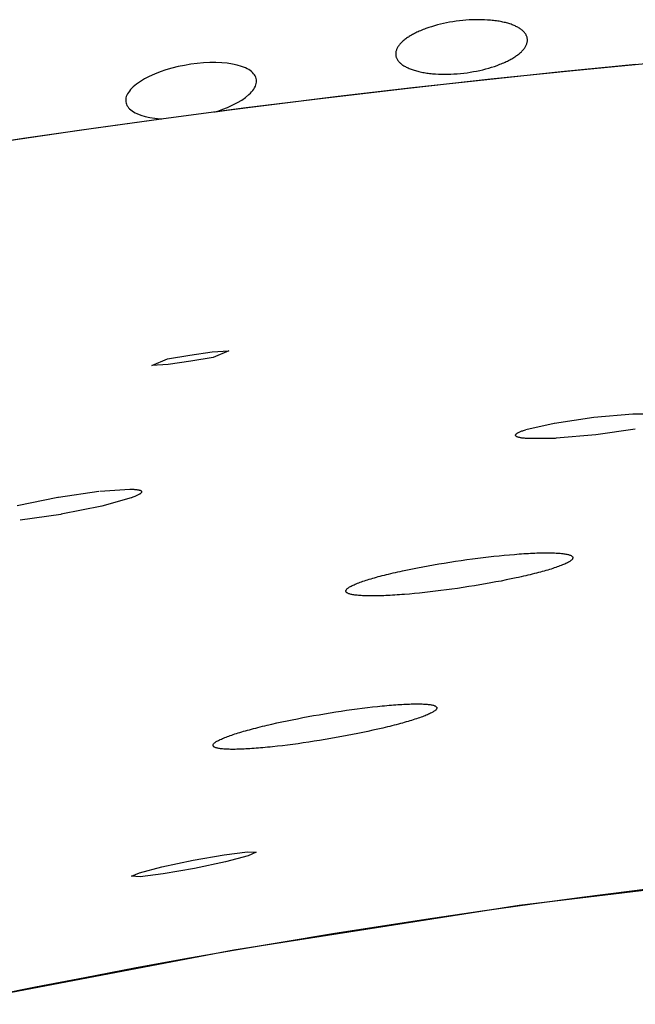
# Model space of a CAD drawing. Units: inches. Extents: x 100808 to 168135, y 29751 to 98067.
# Drawn here: x 131216 to 131257, y 38614 to 38679 of the extents above; entities that cross this region are included whole.
import ezdxf

# ---------------------------------------------------------------- set-up
doc = ezdxf.new("R2010")
doc.units = ezdxf.units.IN
doc.header["$MEASUREMENT"] = 0
doc.layers.add('freecads.com', color=7, linetype='Continuous')

msp = doc.modelspace()

# ---------------------------------------------------------------- linework, layer by layer
at = {"layer": 'freecads.com'}
for p, q in [((131243.34, 38678.769), (131243.153, 38678.703)), ((131243.531, 38678.831), (131243.34, 38678.769)), ((131243.724, 38678.889), (131243.531, 38678.831)), ((131243.921, 38678.944), (131243.724, 38678.889)), ((131244.122, 38678.994), (131243.921, 38678.944)), ((131244.325, 38679.041), (131244.122, 38678.994)), ((131244.532, 38679.084), (131244.325, 38679.041)), ((131244.742, 38679.124), (131244.532, 38679.084)), ((131244.956, 38679.16), (131244.742, 38679.124)), ((131245.172, 38679.192), (131244.956, 38679.16)), ((131245.392, 38679.22), (131245.172, 38679.192)), ((131245.611, 38679.244), (131245.392, 38679.22)), ((131245.827, 38679.263), (131245.611, 38679.244)), ((131246.041, 38679.279), (131245.827, 38679.263)), ((131246.253, 38679.289), (131246.041, 38679.279)), ((131246.463, 38679.296), (131246.253, 38679.289)), ((131246.67, 38679.297), (131246.463, 38679.296)), ((131246.875, 38679.295), (131246.67, 38679.297)), ((131247.078, 38679.288), (131246.875, 38679.295)), ((131247.279, 38679.276), (131247.078, 38679.288)), ((131247.477, 38679.26), (131247.279, 38679.276)), ((131247.575, 38679.251), (131247.477, 38679.26)), ((131247.672, 38679.24), (131247.575, 38679.251)), ((131247.767, 38679.228), (131247.672, 38679.24)), ((131247.86, 38679.216), (131247.767, 38679.228)), ((131247.951, 38679.202), (131247.86, 38679.216)), ((131248.041, 38679.188), (131247.951, 38679.202)), ((131248.129, 38679.172), (131248.041, 38679.188)), ((131248.214, 38679.156), (131248.129, 38679.172)), ((131248.299, 38679.138), (131248.214, 38679.156)), ((131248.381, 38679.119), (131248.299, 38679.138)), ((131248.462, 38679.1), (131248.381, 38679.119)), ((131248.54, 38679.08), (131248.462, 38679.1)), ((131248.617, 38679.058), (131248.54, 38679.08)), ((131248.692, 38679.036), (131248.617, 38679.058)), ((131248.766, 38679.012), (131248.692, 38679.036)), ((131248.837, 38678.988), (131248.766, 38679.012)), ((131248.907, 38678.962), (131248.837, 38678.988)), ((131248.975, 38678.936), (131248.907, 38678.962)), ((131249.041, 38678.909), (131248.975, 38678.936)), ((131249.105, 38678.88), (131249.041, 38678.909)), ((131249.168, 38678.851), (131249.105, 38678.88)), ((131249.229, 38678.821), (131249.168, 38678.851)), ((131249.287, 38678.789), (131249.229, 38678.821)), ((131249.343, 38678.758), (131249.287, 38678.789)), ((131249.397, 38678.725), (131249.343, 38678.758)), ((131249.448, 38678.693), (131249.397, 38678.725)), ((131241.923, 38678.098), (131241.863, 38678.056)), ((131241.985, 38678.14), (131241.923, 38678.098)), ((131242.049, 38678.181), (131241.985, 38678.14)), ((131242.115, 38678.221), (131242.049, 38678.181)), ((131242.183, 38678.261), (131242.115, 38678.221)), ((131242.253, 38678.301), (131242.183, 38678.261)), ((131242.325, 38678.34), (131242.253, 38678.301)), ((131242.399, 38678.379), (131242.325, 38678.34)), ((131242.475, 38678.417), (131242.399, 38678.379)), ((131242.552, 38678.455), (131242.475, 38678.417)), ((131242.632, 38678.492), (131242.552, 38678.455)), ((131242.714, 38678.528), (131242.632, 38678.492)), ((131242.798, 38678.564), (131242.714, 38678.528)), ((131242.884, 38678.6), (131242.798, 38678.564)), ((131242.972, 38678.635), (131242.884, 38678.6)), ((131243.061, 38678.669), (131242.972, 38678.635)), ((131243.153, 38678.703), (131243.061, 38678.669)), ((131249.496, 38678.659), (131249.448, 38678.693)), ((131249.542, 38678.625), (131249.496, 38678.659)), ((131249.585, 38678.59), (131249.542, 38678.625)), ((131249.626, 38678.555), (131249.585, 38678.59)), ((131249.664, 38678.519), (131249.626, 38678.555)), ((131249.7, 38678.483), (131249.664, 38678.519)), ((131249.733, 38678.445), (131249.7, 38678.483)), ((131249.764, 38678.408), (131249.733, 38678.445)), ((131249.792, 38678.369), (131249.764, 38678.408)), ((131249.817, 38678.331), (131249.792, 38678.369)), ((131249.84, 38678.291), (131249.817, 38678.331)), ((131249.86, 38678.251), (131249.84, 38678.291)), ((131249.878, 38678.21), (131249.86, 38678.251)), ((131249.893, 38678.169), (131249.878, 38678.21)), ((131249.906, 38678.127), (131249.893, 38678.169)), ((131249.916, 38678.085), (131249.906, 38678.127)), ((131249.924, 38678.042), (131249.916, 38678.085)), ((131241.261, 38677.438), (131241.237, 38677.394)), ((131241.288, 38677.482), (131241.261, 38677.438)), ((131241.317, 38677.526), (131241.288, 38677.482)), ((131241.348, 38677.57), (131241.317, 38677.526)), ((131241.382, 38677.615), (131241.348, 38677.57)), ((131241.419, 38677.659), (131241.382, 38677.615)), ((131241.459, 38677.704), (131241.419, 38677.659)), ((131241.501, 38677.748), (131241.459, 38677.704)), ((131241.546, 38677.793), (131241.501, 38677.748)), ((131241.593, 38677.837), (131241.546, 38677.793)), ((131241.643, 38677.882), (131241.593, 38677.837)), ((131241.695, 38677.926), (131241.643, 38677.882)), ((131241.749, 38677.97), (131241.695, 38677.926)), ((131241.805, 38678.013), (131241.749, 38677.97)), ((131241.863, 38678.056), (131241.805, 38678.013)), ((131249.724, 38677.383), (131249.756, 38677.427)), ((131249.756, 38677.427), (131249.785, 38677.471)), ((131249.785, 38677.471), (131249.811, 38677.515)), ((131249.811, 38677.515), (131249.835, 38677.56)), ((131249.835, 38677.56), (131249.856, 38677.604)), ((131249.856, 38677.604), (131249.875, 38677.648)), ((131249.875, 38677.648), (131249.891, 38677.692)), ((131249.891, 38677.692), (131249.904, 38677.736)), ((131249.904, 38677.736), (131249.915, 38677.779)), ((131249.915, 38677.779), (131249.923, 38677.823)), ((131249.923, 38677.823), (131249.928, 38677.867)), ((131249.929, 38677.998), (131249.924, 38678.042)), ((131249.928, 38677.867), (131249.931, 38677.911)), ((131249.931, 38677.954), (131249.929, 38677.998)), ((131249.931, 38677.911), (131249.931, 38677.954)), ((131241.144, 38677.086), (131241.141, 38677.042)), ((131241.141, 38677.042), (131241.141, 38676.999)), ((131241.141, 38676.999), (131241.144, 38676.955)), ((131241.15, 38677.13), (131241.144, 38677.086)), ((131241.144, 38676.955), (131241.149, 38676.912)), ((131241.149, 38676.912), (131241.156, 38676.868)), ((131241.158, 38677.174), (131241.15, 38677.13)), ((131241.156, 38676.868), (131241.166, 38676.826)), ((131241.168, 38677.218), (131241.158, 38677.174)), ((131241.166, 38676.826), (131241.179, 38676.784)), ((131241.182, 38677.262), (131241.168, 38677.218)), ((131241.179, 38676.784), (131241.194, 38676.743)), ((131241.198, 38677.306), (131241.182, 38677.262)), ((131241.194, 38676.743), (131241.212, 38676.702)), ((131241.216, 38677.35), (131241.198, 38677.306)), ((131241.237, 38677.394), (131241.216, 38677.35)), ((131248.957, 38676.732), (131249.023, 38676.772)), ((131249.023, 38676.772), (131249.087, 38676.814)), ((131249.087, 38676.814), (131249.149, 38676.855)), ((131249.149, 38676.855), (131249.209, 38676.897)), ((131249.209, 38676.897), (131249.267, 38676.94)), ((131249.267, 38676.94), (131249.323, 38676.983)), ((131249.323, 38676.983), (131249.377, 38677.027)), ((131249.377, 38677.027), (131249.429, 38677.071)), ((131249.429, 38677.071), (131249.479, 38677.116)), ((131249.479, 38677.116), (131249.527, 38677.16)), ((131249.527, 38677.16), (131249.571, 38677.205)), ((131249.571, 38677.205), (131249.614, 38677.25)), ((131249.614, 38677.25), (131249.653, 38677.294)), ((131249.653, 38677.294), (131249.69, 38677.338)), ((131249.69, 38677.338), (131249.724, 38677.383)), ((131226.604, 38676.162), (131226.192, 38676.058)), ((131227.031, 38676.25), (131226.604, 38676.162)), ((131227.466, 38676.324), (131227.031, 38676.25)), ((131227.894, 38676.38), (131227.466, 38676.324)), ((131228.314, 38676.418), (131227.894, 38676.38)), ((131228.726, 38676.437), (131228.314, 38676.418)), ((131229.13, 38676.438), (131228.726, 38676.437)), ((131229.525, 38676.422), (131229.13, 38676.438)), ((131229.896, 38676.387), (131229.525, 38676.422)), ((131230.239, 38676.336), (131229.896, 38676.387)), ((131230.554, 38676.268), (131230.239, 38676.336)), ((131230.841, 38676.182), (131230.554, 38676.268)), ((131231.1, 38676.079), (131230.841, 38676.182)), ((131241.212, 38676.702), (131241.232, 38676.662)), ((131241.232, 38676.662), (131241.255, 38676.623)), ((131241.255, 38676.623), (131241.281, 38676.584)), ((131241.281, 38676.584), (131241.309, 38676.545)), ((131241.309, 38676.545), (131241.339, 38676.508)), ((131241.339, 38676.508), (131241.372, 38676.471)), ((131241.372, 38676.471), (131241.408, 38676.434)), ((131241.408, 38676.434), (131241.446, 38676.398)), ((131241.446, 38676.398), (131241.487, 38676.363)), ((131241.487, 38676.363), (131241.53, 38676.328)), ((131241.53, 38676.328), (131241.576, 38676.294)), ((131241.576, 38676.294), (131241.625, 38676.261)), ((131241.625, 38676.261), (131241.675, 38676.228)), ((131241.675, 38676.228), (131241.729, 38676.195)), ((131241.729, 38676.195), (131241.785, 38676.164)), ((131241.785, 38676.164), (131241.844, 38676.133)), ((131241.844, 38676.133), (131241.904, 38676.102)), ((131241.904, 38676.102), (131241.967, 38676.073)), ((131247.348, 38676.064), (131247.542, 38676.122)), ((131247.542, 38676.122), (131247.732, 38676.184)), ((131247.732, 38676.184), (131247.919, 38676.25)), ((131247.919, 38676.25), (131248.011, 38676.284)), ((131248.011, 38676.284), (131248.101, 38676.318)), ((131248.101, 38676.318), (131248.189, 38676.353)), ((131248.189, 38676.353), (131248.274, 38676.389)), ((131248.274, 38676.389), (131248.358, 38676.425)), ((131248.358, 38676.425), (131248.44, 38676.462)), ((131248.44, 38676.462), (131248.52, 38676.499)), ((131248.52, 38676.499), (131248.598, 38676.536)), ((131248.598, 38676.536), (131248.674, 38676.574)), ((131248.674, 38676.574), (131248.748, 38676.613)), ((131248.748, 38676.613), (131248.82, 38676.652)), ((131248.82, 38676.652), (131248.889, 38676.692)), ((131248.889, 38676.692), (131248.957, 38676.732)), ((131257.167, 38676.302), (131252.193, 38675.813)), ((131258.506, 38676.428), (131252.994, 38675.893)), ((131224.69, 38675.507), (131224.374, 38675.344)), ((131225.038, 38675.663), (131224.69, 38675.507)), ((131225.409, 38675.809), (131225.038, 38675.663)), ((131225.793, 38675.941), (131225.409, 38675.809)), ((131226.192, 38676.058), (131225.793, 38675.941)), ((131231.218, 38676.022), (131231.1, 38676.079)), ((131231.325, 38675.962), (131231.218, 38676.022)), ((131231.423, 38675.899), (131231.325, 38675.962)), ((131231.51, 38675.834), (131231.423, 38675.899)), ((131231.588, 38675.765), (131231.51, 38675.834)), ((131231.655, 38675.693), (131231.588, 38675.765)), ((131231.712, 38675.619), (131231.655, 38675.693)), ((131231.759, 38675.542), (131231.712, 38675.619)), ((131231.796, 38675.461), (131231.759, 38675.542)), ((131231.823, 38675.378), (131231.796, 38675.461)), ((131241.967, 38676.073), (131242.031, 38676.045)), ((131242.031, 38676.045), (131242.097, 38676.017)), ((131242.097, 38676.017), (131242.165, 38675.991)), ((131242.165, 38675.991), (131242.235, 38675.965)), ((131242.235, 38675.965), (131242.307, 38675.941)), ((131242.307, 38675.941), (131242.38, 38675.918)), ((131242.38, 38675.918), (131242.455, 38675.895)), ((131242.455, 38675.895), (131242.532, 38675.874)), ((131242.532, 38675.874), (131242.611, 38675.853)), ((131242.611, 38675.853), (131242.691, 38675.834)), ((131242.691, 38675.834), (131242.774, 38675.815)), ((131242.774, 38675.815), (131242.858, 38675.798)), ((131242.858, 38675.798), (131242.944, 38675.781)), ((131242.944, 38675.781), (131243.032, 38675.766)), ((131243.032, 38675.766), (131243.121, 38675.751)), ((131243.121, 38675.751), (131243.212, 38675.737)), ((131243.212, 38675.737), (131243.306, 38675.725)), ((131243.306, 38675.725), (131243.4, 38675.713)), ((131243.4, 38675.713), (131243.497, 38675.703)), ((131243.497, 38675.703), (131243.595, 38675.693)), ((131243.595, 38675.693), (131243.794, 38675.677)), ((131243.794, 38675.677), (131243.994, 38675.666)), ((131243.994, 38675.666), (131244.197, 38675.658)), ((131244.197, 38675.658), (131244.402, 38675.656)), ((131244.402, 38675.656), (131244.61, 38675.658)), ((131244.61, 38675.658), (131244.819, 38675.664)), ((131244.819, 38675.664), (131245.031, 38675.675)), ((131245.031, 38675.675), (131245.245, 38675.69)), ((131245.245, 38675.69), (131245.462, 38675.709)), ((131245.462, 38675.709), (131245.68, 38675.733)), ((131245.68, 38675.733), (131245.9, 38675.761)), ((131245.9, 38675.761), (131246.117, 38675.793)), ((131246.117, 38675.793), (131246.33, 38675.829)), ((131246.33, 38675.829), (131246.54, 38675.869)), ((131246.54, 38675.869), (131246.747, 38675.912)), ((131246.747, 38675.912), (131246.951, 38675.959)), ((131246.951, 38675.959), (131247.151, 38676.01)), ((131247.151, 38676.01), (131247.348, 38676.064)), ((131252.193, 38675.813), (131247.223, 38675.293)), ((131252.994, 38675.893), (131247.486, 38675.321)), ((131223.62, 38674.815), (131223.522, 38674.721)), ((131223.839, 38674.998), (131223.62, 38674.815)), ((131224.091, 38675.174), (131223.839, 38674.998)), ((131224.374, 38675.344), (131224.091, 38675.174)), ((131231.722, 38674.759), (131231.768, 38674.85)), ((131231.768, 38674.85), (131231.803, 38674.94)), ((131231.803, 38674.94), (131231.828, 38675.029)), ((131231.84, 38675.292), (131231.823, 38675.378)), ((131231.828, 38675.029), (131231.842, 38675.117)), ((131231.846, 38675.205), (131231.84, 38675.292)), ((131231.842, 38675.117), (131231.846, 38675.205)), ((131247.486, 38675.321), (131241.98, 38674.712)), ((131247.223, 38675.293), (131242.257, 38674.743)), ((131223.154, 38674.171), (131223.129, 38674.082)), ((131223.189, 38674.261), (131223.154, 38674.171)), ((131223.235, 38674.352), (131223.189, 38674.261)), ((131223.291, 38674.443), (131223.235, 38674.352)), ((131223.358, 38674.535), (131223.291, 38674.443)), ((131223.435, 38674.628), (131223.358, 38674.535)), ((131223.522, 38674.721), (131223.435, 38674.628)), ((131231.118, 38674.113), (131231.337, 38674.295)), ((131231.337, 38674.295), (131231.435, 38674.389)), ((131231.435, 38674.389), (131231.522, 38674.483)), ((131231.522, 38674.483), (131231.599, 38674.575)), ((131231.599, 38674.575), (131231.666, 38674.668)), ((131231.666, 38674.668), (131231.722, 38674.759)), ((131237.295, 38674.163), (131232.337, 38673.553)), ((131241.98, 38674.712), (131236.479, 38674.065)), ((131242.257, 38674.743), (131237.295, 38674.163)), ((131223.114, 38673.993), (131223.11, 38673.905)), ((131223.11, 38673.905), (131223.117, 38673.818)), ((131223.129, 38674.082), (131223.114, 38673.993)), ((131223.117, 38673.818), (131223.134, 38673.732)), ((131223.134, 38673.732), (131223.161, 38673.649)), ((131223.161, 38673.649), (131223.198, 38673.569)), ((131223.198, 38673.569), (131223.245, 38673.492)), ((131223.245, 38673.492), (131223.302, 38673.417)), ((131232.337, 38673.553), (131229.86, 38673.237)), ((131229.919, 38673.447), (131230.267, 38673.604)), ((131230.267, 38673.604), (131230.583, 38673.767)), ((131230.583, 38673.767), (131230.866, 38673.936)), ((131230.866, 38673.936), (131231.118, 38674.113)), ((131236.479, 38674.065), (131230.982, 38673.381)), ((131223.302, 38673.417), (131223.369, 38673.346)), ((131223.369, 38673.346), (131223.446, 38673.277)), ((131223.446, 38673.277), (131223.534, 38673.211)), ((131223.534, 38673.211), (131223.631, 38673.148)), ((131223.631, 38673.148), (131223.739, 38673.088)), ((131223.739, 38673.088), (131223.856, 38673.031)), ((131223.856, 38673.031), (131224.116, 38672.928)), ((131224.116, 38672.928), (131224.403, 38672.843)), ((131224.403, 38672.843), (131224.718, 38672.774)), ((131230.982, 38673.381), (131225.49, 38672.66)), ((131229.241, 38673.156), (131229.048, 38673.131)), ((131229.048, 38673.131), (131229.092, 38673.147)), ((131229.092, 38673.147), (131229.263, 38673.202)), ((131229.86, 38673.237), (131229.241, 38673.156)), ((131229.263, 38673.202), (131229.596, 38673.319)), ((131229.596, 38673.319), (131229.919, 38673.447)), ((131225.49, 38672.66), (131220.002, 38671.901)), ((131225.627, 38672.678), (131220.958, 38672.036)), ((131224.718, 38672.774), (131225.061, 38672.723)), ((131225.061, 38672.723), (131225.432, 38672.689)), ((131225.432, 38672.689), (131225.529, 38672.683)), ((131220.002, 38671.901), (131214.52, 38671.106)), ((131220.958, 38672.036), (131216.292, 38671.367)), ((131216.292, 38671.367), (131213.96, 38671.023)), ((131227.39, 38656.912), (131228.89, 38657.118)), ((131228.89, 38657.118), (131229.998, 38657.199)), ((131229.998, 38657.199), (131228.946, 38656.759)), ((131224.847, 38656.211), (131225.898, 38656.651)), ((131225.898, 38656.651), (131227.39, 38656.912)), ((131227.454, 38656.498), (131225.954, 38656.292)), ((131228.946, 38656.759), (131227.454, 38656.498)), ((131225.954, 38656.292), (131224.847, 38656.211)), ((131251.739, 38652.371), (131254.363, 38652.757)), ((131254.363, 38652.757), (131256.974, 38652.983)), ((131256.974, 38652.983), (131257.006, 38652.985)), ((131257.006, 38652.985), (131257.077, 38652.987)), ((131257.077, 38652.987), (131258.915, 38652.997)), ((131249.348, 38651.75), (131249.386, 38651.768)), ((131249.386, 38651.768), (131249.426, 38651.786)), ((131249.426, 38651.786), (131249.47, 38651.805)), ((131249.47, 38651.805), (131249.516, 38651.824)), ((131249.516, 38651.824), (131249.566, 38651.843)), ((131249.566, 38651.843), (131249.619, 38651.862)), ((131249.619, 38651.862), (131249.675, 38651.882)), ((131249.675, 38651.882), (131249.734, 38651.902)), ((131249.734, 38651.902), (131249.797, 38651.922)), ((131249.797, 38651.922), (131249.813, 38651.928)), ((131249.833, 38651.933), (131251.714, 38652.366)), ((131257.124, 38651.968), (131254.5, 38651.582)), ((131249.144, 38651.568), (131249.147, 38651.583)), ((131249.144, 38651.553), (131249.144, 38651.568)), ((131249.147, 38651.539), (131249.144, 38651.553)), ((131249.147, 38651.583), (131249.153, 38651.599)), ((131249.154, 38651.524), (131249.147, 38651.539)), ((131249.153, 38651.599), (131249.162, 38651.614)), ((131249.163, 38651.511), (131249.154, 38651.524)), ((131249.162, 38651.614), (131249.175, 38651.63)), ((131249.176, 38651.498), (131249.163, 38651.511)), ((131249.175, 38651.63), (131249.19, 38651.646)), ((131249.191, 38651.485), (131249.176, 38651.498)), ((131249.19, 38651.646), (131249.209, 38651.663)), ((131249.21, 38651.473), (131249.191, 38651.485)), ((131249.209, 38651.663), (131249.23, 38651.68)), ((131249.232, 38651.461), (131249.21, 38651.473)), ((131249.23, 38651.68), (131249.255, 38651.697)), ((131249.257, 38651.45), (131249.232, 38651.461)), ((131249.255, 38651.697), (131249.283, 38651.714)), ((131249.285, 38651.439), (131249.257, 38651.45)), ((131249.283, 38651.714), (131249.314, 38651.732)), ((131249.316, 38651.428), (131249.285, 38651.439)), ((131249.314, 38651.732), (131249.348, 38651.75)), ((131249.351, 38651.418), (131249.316, 38651.428)), ((131249.388, 38651.409), (131249.351, 38651.418)), ((131249.429, 38651.4), (131249.388, 38651.409)), ((131249.472, 38651.391), (131249.429, 38651.4)), ((131249.519, 38651.383), (131249.472, 38651.391)), ((131249.569, 38651.375), (131249.519, 38651.383)), ((131249.622, 38651.368), (131249.569, 38651.375)), ((131249.678, 38651.361), (131249.622, 38651.368)), ((131249.737, 38651.355), (131249.678, 38651.361)), ((131249.799, 38651.349), (131249.737, 38651.355)), ((131249.864, 38651.344), (131249.799, 38651.349)), ((131251.786, 38651.352), (131249.902, 38651.342)), ((131251.857, 38651.354), (131251.786, 38651.352)), ((131254.5, 38651.582), (131251.857, 38651.354)), ((131221.382, 38647.823), (131223.392, 38647.957)), ((131223.392, 38647.957), (131223.461, 38647.957)), ((131223.461, 38647.957), (131223.528, 38647.955)), ((131223.528, 38647.955), (131223.591, 38647.953)), ((131223.591, 38647.953), (131223.65, 38647.95)), ((131223.65, 38647.95), (131223.707, 38647.946)), ((131223.707, 38647.946), (131223.76, 38647.942)), ((131223.76, 38647.942), (131223.81, 38647.937)), ((131223.81, 38647.937), (131223.857, 38647.932)), ((131223.857, 38647.932), (131223.901, 38647.926)), ((131223.901, 38647.926), (131223.941, 38647.919)), ((131223.941, 38647.919), (131223.979, 38647.912)), ((131223.979, 38647.912), (131224.013, 38647.904)), ((131224.013, 38647.904), (131224.044, 38647.895)), ((131224.044, 38647.895), (131224.071, 38647.886)), ((131224.071, 38647.886), (131224.096, 38647.876)), ((131224.096, 38647.876), (131224.117, 38647.865)), ((131224.117, 38647.865), (131224.135, 38647.854)), ((131224.135, 38647.854), (131224.15, 38647.842)), ((131224.15, 38647.842), (131224.161, 38647.83)), ((131224.161, 38647.83), (131224.17, 38647.816)), ((131215.868, 38646.877), (131218.585, 38647.424)), ((131218.585, 38647.424), (131218.617, 38647.429)), ((131218.617, 38647.429), (131221.328, 38647.818)), ((131223.483, 38647.383), (131221.521, 38646.83)), ((131223.535, 38647.401), (131223.502, 38647.389)), ((131223.597, 38647.425), (131223.535, 38647.401)), ((131223.657, 38647.448), (131223.597, 38647.425)), ((131223.714, 38647.471), (131223.657, 38647.448)), ((131223.767, 38647.493), (131223.714, 38647.471)), ((131223.817, 38647.515), (131223.767, 38647.493)), ((131223.863, 38647.537), (131223.817, 38647.515)), ((131223.907, 38647.558), (131223.863, 38647.537)), ((131223.947, 38647.578), (131223.907, 38647.558)), ((131223.984, 38647.598), (131223.947, 38647.578)), ((131224.018, 38647.618), (131223.984, 38647.598)), ((131224.048, 38647.637), (131224.018, 38647.618)), ((131224.075, 38647.656), (131224.048, 38647.637)), ((131224.099, 38647.674), (131224.075, 38647.656)), ((131224.12, 38647.691), (131224.099, 38647.674)), ((131224.138, 38647.709), (131224.12, 38647.691)), ((131224.152, 38647.725), (131224.138, 38647.709)), ((131224.163, 38647.742), (131224.152, 38647.725)), ((131224.171, 38647.758), (131224.163, 38647.742)), ((131224.17, 38647.816), (131224.175, 38647.802)), ((131224.175, 38647.773), (131224.171, 38647.758)), ((131224.175, 38647.802), (131224.177, 38647.788)), ((131224.177, 38647.788), (131224.175, 38647.773)), ((131221.521, 38646.83), (131218.804, 38646.283)), ((131218.772, 38646.277), (131216.061, 38645.888)), ((131218.804, 38646.283), (131218.772, 38646.277)), ((131245.51, 38643.204), (131245.885, 38643.258)), ((131245.885, 38643.258), (131246.256, 38643.308)), ((131246.256, 38643.308), (131246.622, 38643.356)), ((131246.622, 38643.356), (131246.984, 38643.401)), ((131246.984, 38643.401), (131247.342, 38643.443)), ((131247.342, 38643.443), (131247.695, 38643.482)), ((131247.695, 38643.482), (131248.043, 38643.518)), ((131248.043, 38643.518), (131248.387, 38643.552)), ((131248.387, 38643.552), (131248.727, 38643.583)), ((131248.727, 38643.583), (131249.062, 38643.61)), ((131249.062, 38643.61), (131249.227, 38643.623)), ((131249.227, 38643.623), (131249.389, 38643.635)), ((131249.389, 38643.635), (131249.547, 38643.646)), ((131249.547, 38643.646), (131249.702, 38643.657)), ((131249.702, 38643.657), (131249.854, 38643.666)), ((131249.854, 38643.666), (131250.003, 38643.674)), ((131250.003, 38643.674), (131250.149, 38643.682)), ((131250.149, 38643.682), (131250.291, 38643.689)), ((131250.291, 38643.689), (131250.431, 38643.695)), ((131250.431, 38643.695), (131250.566, 38643.7)), ((131250.566, 38643.7), (131250.699, 38643.704)), ((131250.699, 38643.704), (131250.829, 38643.707)), ((131250.829, 38643.707), (131250.955, 38643.709)), ((131250.955, 38643.709), (131251.078, 38643.711)), ((131251.078, 38643.711), (131251.198, 38643.711)), ((131251.198, 38643.711), (131251.315, 38643.711)), ((131251.315, 38643.711), (131251.429, 38643.71)), ((131251.429, 38643.71), (131251.539, 38643.708)), ((131251.539, 38643.708), (131251.646, 38643.705)), ((131251.646, 38643.705), (131251.75, 38643.701)), ((131251.75, 38643.701), (131251.851, 38643.697)), ((131251.851, 38643.697), (131251.948, 38643.691)), ((131251.948, 38643.691), (131252.041, 38643.685)), ((131252.041, 38643.685), (131252.129, 38643.678)), ((131252.129, 38643.678), (131252.213, 38643.67)), ((131252.213, 38643.67), (131252.293, 38643.662)), ((131252.293, 38643.662), (131252.368, 38643.652)), ((131252.368, 38643.652), (131252.439, 38643.642)), ((131252.439, 38643.642), (131252.505, 38643.631)), ((131252.505, 38643.631), (131252.567, 38643.619)), ((131252.567, 38643.619), (131252.624, 38643.606)), ((131252.624, 38643.606), (131252.677, 38643.593)), ((131252.677, 38643.593), (131252.725, 38643.578)), ((131252.725, 38643.578), (131252.769, 38643.563)), ((131252.769, 38643.563), (131252.809, 38643.547)), ((131252.809, 38643.547), (131252.844, 38643.531)), ((131252.844, 38643.531), (131252.875, 38643.513)), ((131252.896, 38643.246), (131252.869, 38643.22)), ((131252.875, 38643.513), (131252.901, 38643.495)), ((131252.919, 38643.271), (131252.896, 38643.246)), ((131252.901, 38643.495), (131252.923, 38643.476)), ((131252.937, 38643.296), (131252.919, 38643.271)), ((131252.923, 38643.476), (131252.94, 38643.456)), ((131252.951, 38643.321), (131252.937, 38643.296)), ((131252.94, 38643.456), (131252.953, 38643.435)), ((131252.961, 38643.345), (131252.951, 38643.321)), ((131252.953, 38643.435), (131252.962, 38643.413)), ((131252.965, 38643.368), (131252.961, 38643.345)), ((131252.962, 38643.413), (131252.966, 38643.391)), ((131252.966, 38643.391), (131252.965, 38643.368)), ((131241.596, 38642.508), (131241.927, 38642.578)), ((131241.927, 38642.578), (131242.262, 38642.647)), ((131242.262, 38642.647), (131242.603, 38642.715)), ((131242.603, 38642.715), (131242.949, 38642.781)), ((131242.949, 38642.781), (131243.3, 38642.846)), ((131243.3, 38642.846), (131243.656, 38642.909)), ((131243.656, 38642.909), (131244.017, 38642.971)), ((131244.017, 38642.971), (131244.383, 38643.031)), ((131244.383, 38643.031), (131244.754, 38643.091)), ((131244.754, 38643.091), (131245.13, 38643.148)), ((131245.13, 38643.148), (131245.51, 38643.204)), ((131251.403, 38642.597), (131251.29, 38642.562)), ((131251.514, 38642.631), (131251.403, 38642.597)), ((131251.621, 38642.665), (131251.514, 38642.631)), ((131251.725, 38642.699), (131251.621, 38642.665)), ((131251.825, 38642.733), (131251.725, 38642.699)), ((131251.923, 38642.767), (131251.825, 38642.733)), ((131252.017, 38642.8), (131251.923, 38642.767)), ((131252.107, 38642.834), (131252.017, 38642.8)), ((131252.192, 38642.866), (131252.107, 38642.834)), ((131252.273, 38642.899), (131252.192, 38642.866)), ((131252.35, 38642.931), (131252.273, 38642.899)), ((131252.422, 38642.962), (131252.35, 38642.931)), ((131252.489, 38642.993), (131252.422, 38642.962)), ((131252.553, 38643.023), (131252.489, 38642.993)), ((131252.611, 38643.052), (131252.553, 38643.023)), ((131252.665, 38643.082), (131252.611, 38643.052)), ((131252.715, 38643.11), (131252.665, 38643.082)), ((131252.76, 38643.138), (131252.715, 38643.11)), ((131252.801, 38643.166), (131252.76, 38643.138)), ((131252.837, 38643.193), (131252.801, 38643.166)), ((131252.869, 38643.22), (131252.837, 38643.193)), ((131239.159, 38641.88), (131239.266, 38641.914)), ((131239.266, 38641.914), (131239.377, 38641.948)), ((131239.377, 38641.948), (131239.49, 38641.982)), ((131239.49, 38641.982), (131239.608, 38642.016)), ((131239.608, 38642.016), (131239.728, 38642.051)), ((131239.728, 38642.051), (131239.852, 38642.086)), ((131239.852, 38642.086), (131239.979, 38642.12)), ((131239.979, 38642.12), (131240.11, 38642.155)), ((131240.11, 38642.155), (131240.243, 38642.19)), ((131240.243, 38642.19), (131240.38, 38642.225)), ((131240.38, 38642.225), (131240.521, 38642.26)), ((131240.521, 38642.26), (131240.665, 38642.295)), ((131240.665, 38642.295), (131240.812, 38642.33)), ((131240.812, 38642.33), (131240.962, 38642.366)), ((131240.962, 38642.366), (131241.116, 38642.401)), ((131241.116, 38642.401), (131241.273, 38642.437)), ((131241.273, 38642.437), (131241.433, 38642.472)), ((131241.433, 38642.472), (131241.596, 38642.508)), ((131248.853, 38641.966), (131248.518, 38641.897)), ((131249.184, 38642.037), (131248.853, 38641.966)), ((131249.347, 38642.072), (131249.184, 38642.037)), ((131249.507, 38642.108), (131249.347, 38642.072)), ((131249.664, 38642.144), (131249.507, 38642.108)), ((131249.818, 38642.179), (131249.664, 38642.144)), ((131249.968, 38642.214), (131249.818, 38642.179)), ((131250.115, 38642.25), (131249.968, 38642.214)), ((131250.259, 38642.285), (131250.115, 38642.25)), ((131250.4, 38642.32), (131250.259, 38642.285)), ((131250.537, 38642.355), (131250.4, 38642.32)), ((131250.67, 38642.39), (131250.537, 38642.355)), ((131250.801, 38642.424), (131250.67, 38642.39)), ((131250.928, 38642.459), (131250.801, 38642.424)), ((131251.052, 38642.494), (131250.928, 38642.459)), ((131251.172, 38642.528), (131251.052, 38642.494)), ((131251.29, 38642.562), (131251.172, 38642.528)), ((131237.843, 38641.248), (131237.861, 38641.273)), ((131237.861, 38641.273), (131237.884, 38641.299)), ((131237.884, 38641.299), (131237.911, 38641.325)), ((131237.911, 38641.325), (131237.943, 38641.351)), ((131237.943, 38641.351), (131237.979, 38641.379)), ((131237.979, 38641.379), (131238.02, 38641.406)), ((131238.02, 38641.406), (131238.065, 38641.434)), ((131238.065, 38641.434), (131238.115, 38641.463)), ((131238.115, 38641.463), (131238.169, 38641.492)), ((131238.169, 38641.492), (131238.227, 38641.522)), ((131238.227, 38641.522), (131238.291, 38641.552)), ((131238.291, 38641.552), (131238.358, 38641.583)), ((131238.358, 38641.583), (131238.43, 38641.614)), ((131238.43, 38641.614), (131238.507, 38641.646)), ((131238.507, 38641.646), (131238.588, 38641.678)), ((131238.588, 38641.678), (131238.673, 38641.711)), ((131238.673, 38641.711), (131238.763, 38641.744)), ((131238.763, 38641.744), (131238.857, 38641.778)), ((131238.857, 38641.778), (131238.954, 38641.812)), ((131238.954, 38641.812), (131239.055, 38641.846)), ((131239.055, 38641.846), (131239.159, 38641.88)), ((131244.895, 38641.287), (131244.524, 38641.237)), ((131245.27, 38641.34), (131244.895, 38641.287)), ((131245.65, 38641.396), (131245.27, 38641.34)), ((131246.026, 38641.454), (131245.65, 38641.396)), ((131246.397, 38641.513), (131246.026, 38641.454)), ((131246.763, 38641.574), (131246.397, 38641.513)), ((131247.124, 38641.636), (131246.763, 38641.574)), ((131247.48, 38641.699), (131247.124, 38641.636)), ((131247.831, 38641.764), (131247.48, 38641.699)), ((131248.177, 38641.83), (131247.831, 38641.764)), ((131248.518, 38641.897), (131248.177, 38641.83)), ((131237.814, 38641.154), (131237.815, 38641.176)), ((131237.818, 38641.131), (131237.814, 38641.154)), ((131237.815, 38641.176), (131237.819, 38641.2)), ((131237.827, 38641.11), (131237.818, 38641.131)), ((131237.819, 38641.2), (131237.829, 38641.224)), ((131237.84, 38641.089), (131237.827, 38641.11)), ((131237.829, 38641.224), (131237.843, 38641.248)), ((131237.857, 38641.069), (131237.84, 38641.089)), ((131237.879, 38641.05), (131237.857, 38641.069)), ((131237.905, 38641.032), (131237.879, 38641.05)), ((131237.936, 38641.014), (131237.905, 38641.032)), ((131237.971, 38640.997), (131237.936, 38641.014)), ((131238.011, 38640.981), (131237.971, 38640.997)), ((131238.055, 38640.966), (131238.011, 38640.981)), ((131238.103, 38640.952), (131238.055, 38640.966)), ((131238.156, 38640.939), (131238.103, 38640.952)), ((131238.213, 38640.926), (131238.156, 38640.939)), ((131238.275, 38640.914), (131238.213, 38640.926)), ((131238.341, 38640.903), (131238.275, 38640.914)), ((131238.412, 38640.893), (131238.341, 38640.903)), ((131238.487, 38640.883), (131238.412, 38640.893)), ((131238.567, 38640.874), (131238.487, 38640.883)), ((131238.651, 38640.867), (131238.567, 38640.874)), ((131238.739, 38640.859), (131238.651, 38640.867)), ((131238.832, 38640.853), (131238.739, 38640.859)), ((131238.929, 38640.848), (131238.832, 38640.853)), ((131239.03, 38640.843), (131238.929, 38640.848)), ((131239.134, 38640.839), (131239.03, 38640.843)), ((131239.241, 38640.837), (131239.134, 38640.839)), ((131239.351, 38640.835), (131239.241, 38640.837)), ((131239.465, 38640.833), (131239.351, 38640.835)), ((131239.582, 38640.833), (131239.465, 38640.833)), ((131239.702, 38640.834), (131239.582, 38640.833)), ((131239.825, 38640.835), (131239.702, 38640.834)), ((131239.951, 38640.838), (131239.825, 38640.835)), ((131240.081, 38640.841), (131239.951, 38640.838)), ((131240.213, 38640.845), (131240.081, 38640.841)), ((131240.349, 38640.85), (131240.213, 38640.845)), ((131240.489, 38640.856), (131240.349, 38640.85)), ((131240.631, 38640.863), (131240.489, 38640.856)), ((131240.777, 38640.87), (131240.631, 38640.863)), ((131240.926, 38640.879), (131240.777, 38640.87)), ((131241.078, 38640.888), (131240.926, 38640.879)), ((131241.233, 38640.898), (131241.078, 38640.888)), ((131241.391, 38640.909), (131241.233, 38640.898)), ((131241.553, 38640.921), (131241.391, 38640.909)), ((131241.718, 38640.934), (131241.553, 38640.921)), ((131242.053, 38640.962), (131241.718, 38640.934)), ((131242.393, 38640.993), (131242.053, 38640.962)), ((131242.737, 38641.026), (131242.393, 38640.993)), ((131243.085, 38641.063), (131242.737, 38641.026)), ((131243.438, 38641.102), (131243.085, 38641.063)), ((131243.796, 38641.144), (131243.438, 38641.102)), ((131244.158, 38641.189), (131243.796, 38641.144)), ((131244.524, 38641.237), (131244.158, 38641.189)), ((131238.906, 38633.34), (131239.247, 38633.381)), ((131239.247, 38633.381), (131239.584, 38633.42)), ((131239.584, 38633.42), (131239.916, 38633.456)), ((131239.916, 38633.456), (131240.08, 38633.474)), ((131240.08, 38633.474), (131240.242, 38633.49)), ((131240.242, 38633.49), (131240.4, 38633.505)), ((131240.4, 38633.505), (131240.556, 38633.519)), ((131240.556, 38633.519), (131240.708, 38633.533)), ((131240.708, 38633.533), (131240.857, 38633.545)), ((131240.857, 38633.545), (131241.003, 38633.557)), ((131241.003, 38633.557), (131241.145, 38633.568)), ((131241.145, 38633.568), (131241.285, 38633.578)), ((131241.285, 38633.578), (131241.421, 38633.586)), ((131241.421, 38633.586), (131241.555, 38633.595)), ((131241.555, 38633.595), (131241.685, 38633.602)), ((131241.685, 38633.602), (131241.812, 38633.608)), ((131241.812, 38633.608), (131241.935, 38633.613)), ((131241.935, 38633.613), (131242.056, 38633.618)), ((131242.056, 38633.618), (131242.173, 38633.621)), ((131242.173, 38633.621), (131242.288, 38633.624)), ((131242.288, 38633.624), (131242.399, 38633.625)), ((131242.399, 38633.625), (131242.507, 38633.626)), ((131242.507, 38633.626), (131242.612, 38633.626)), ((131242.612, 38633.626), (131242.713, 38633.625)), ((131242.713, 38633.625), (131242.812, 38633.623)), ((131242.812, 38633.623), (131242.907, 38633.62)), ((131242.907, 38633.62), (131242.997, 38633.616)), ((131242.997, 38633.616), (131243.083, 38633.612)), ((131243.083, 38633.612), (131243.164, 38633.606)), ((131243.164, 38633.606), (131243.242, 38633.6)), ((131243.242, 38633.6), (131243.315, 38633.593)), ((131243.315, 38633.593), (131243.383, 38633.585)), ((131243.383, 38633.585), (131243.447, 38633.576)), ((131243.447, 38633.576), (131243.507, 38633.566)), ((131243.507, 38633.566), (131243.562, 38633.555)), ((131243.562, 38633.555), (131243.613, 38633.543)), ((131243.613, 38633.543), (131243.66, 38633.531)), ((131243.66, 38633.531), (131243.702, 38633.518)), ((131243.702, 38633.518), (131243.74, 38633.503)), ((131243.74, 38633.503), (131243.773, 38633.488)), ((131243.773, 38633.488), (131243.802, 38633.472)), ((131243.802, 38633.472), (131243.827, 38633.455)), ((131243.827, 38633.455), (131243.847, 38633.438)), ((131243.847, 38633.438), (131243.863, 38633.419)), ((131243.863, 38633.419), (131243.875, 38633.4)), ((131243.875, 38633.4), (131243.882, 38633.379)), ((131243.882, 38633.379), (131243.885, 38633.358)), ((131234.575, 38632.64), (131234.929, 38632.708)), ((131234.929, 38632.708), (131235.289, 38632.775)), ((131235.289, 38632.775), (131235.653, 38632.841)), ((131235.653, 38632.841), (131236.022, 38632.906)), ((131236.022, 38632.906), (131236.396, 38632.97)), ((131236.396, 38632.97), (131236.768, 38633.031)), ((131236.768, 38633.031), (131237.135, 38633.089)), ((131237.135, 38633.089), (131237.498, 38633.145)), ((131237.498, 38633.145), (131237.857, 38633.198)), ((131237.857, 38633.198), (131238.211, 38633.248)), ((131238.211, 38633.248), (131238.561, 38633.295)), ((131238.561, 38633.295), (131238.906, 38633.34)), ((131242.83, 38632.737), (131242.733, 38632.703)), ((131242.923, 38632.772), (131242.83, 38632.737)), ((131243.013, 38632.806), (131242.923, 38632.772)), ((131243.099, 38632.839), (131243.013, 38632.806)), ((131243.18, 38632.872), (131243.099, 38632.839)), ((131243.257, 38632.904), (131243.18, 38632.872)), ((131243.329, 38632.936), (131243.257, 38632.904)), ((131243.397, 38632.967), (131243.329, 38632.936)), ((131243.461, 38632.997), (131243.397, 38632.967)), ((131243.52, 38633.027), (131243.461, 38632.997)), ((131243.574, 38633.056), (131243.52, 38633.027)), ((131243.624, 38633.085), (131243.574, 38633.056)), ((131243.67, 38633.112), (131243.624, 38633.085)), ((131243.712, 38633.14), (131243.67, 38633.112)), ((131243.749, 38633.166), (131243.712, 38633.14)), ((131243.781, 38633.193), (131243.749, 38633.166)), ((131243.809, 38633.218), (131243.781, 38633.193)), ((131243.833, 38633.243), (131243.809, 38633.218)), ((131243.852, 38633.267), (131243.833, 38633.243)), ((131243.867, 38633.291), (131243.852, 38633.267)), ((131243.877, 38633.314), (131243.867, 38633.291)), ((131243.883, 38633.336), (131243.877, 38633.314)), ((131243.885, 38633.358), (131243.883, 38633.336)), ((131231.793, 38632.017), (131231.939, 38632.054)), ((131231.939, 38632.054), (131232.088, 38632.091)), ((131232.088, 38632.091), (131232.241, 38632.129)), ((131232.241, 38632.129), (131232.396, 38632.167)), ((131232.396, 38632.167), (131232.555, 38632.205)), ((131232.555, 38632.205), (131232.879, 38632.28)), ((131232.879, 38632.28), (131233.208, 38632.354)), ((131233.208, 38632.354), (131233.543, 38632.428)), ((131233.543, 38632.428), (131233.882, 38632.5)), ((131233.882, 38632.5), (131234.226, 38632.57)), ((131234.226, 38632.57), (131234.575, 38632.64)), ((131240.431, 38632.051), (131240.272, 38632.013)), ((131240.586, 38632.089), (131240.431, 38632.051)), ((131240.739, 38632.127), (131240.586, 38632.089)), ((131240.888, 38632.164), (131240.739, 38632.127)), ((131241.034, 38632.201), (131240.888, 38632.164)), ((131241.177, 38632.238), (131241.034, 38632.201)), ((131241.316, 38632.275), (131241.177, 38632.238)), ((131241.452, 38632.312), (131241.316, 38632.275)), ((131241.585, 38632.348), (131241.452, 38632.312)), ((131241.715, 38632.385), (131241.585, 38632.348)), ((131241.841, 38632.421), (131241.715, 38632.385)), ((131241.964, 38632.457), (131241.841, 38632.421)), ((131242.084, 38632.492), (131241.964, 38632.457)), ((131242.2, 38632.528), (131242.084, 38632.492)), ((131242.313, 38632.563), (131242.2, 38632.528)), ((131242.423, 38632.598), (131242.313, 38632.563)), ((131242.53, 38632.633), (131242.423, 38632.598)), ((131242.633, 38632.668), (131242.53, 38632.633)), ((131242.733, 38632.703), (131242.633, 38632.668)), ((131229.728, 38631.379), (131229.814, 38631.412)), ((131229.814, 38631.412), (131229.904, 38631.446)), ((131229.904, 38631.446), (131229.997, 38631.481)), ((131229.997, 38631.481), (131230.094, 38631.515)), ((131230.094, 38631.515), (131230.194, 38631.55)), ((131230.194, 38631.55), (131230.297, 38631.585)), ((131230.297, 38631.585), (131230.404, 38631.62)), ((131230.404, 38631.62), (131230.514, 38631.655)), ((131230.514, 38631.655), (131230.627, 38631.69)), ((131230.627, 38631.69), (131230.743, 38631.726)), ((131230.743, 38631.726), (131230.863, 38631.762)), ((131230.863, 38631.762), (131230.986, 38631.797)), ((131230.986, 38631.797), (131231.112, 38631.834)), ((131231.112, 38631.834), (131231.242, 38631.87)), ((131231.242, 38631.87), (131231.375, 38631.906)), ((131231.375, 38631.906), (131231.511, 38631.943)), ((131231.511, 38631.943), (131231.65, 38631.98)), ((131231.65, 38631.98), (131231.793, 38632.017)), ((131237.538, 38631.443), (131237.174, 38631.377)), ((131237.898, 38631.51), (131237.538, 38631.443)), ((131238.252, 38631.578), (131237.898, 38631.51)), ((131238.601, 38631.648), (131238.252, 38631.578)), ((131238.945, 38631.719), (131238.601, 38631.648)), ((131239.284, 38631.791), (131238.945, 38631.719)), ((131239.619, 38631.864), (131239.284, 38631.791)), ((131239.948, 38631.938), (131239.619, 38631.864)), ((131240.272, 38632.013), (131239.948, 38631.938)), ((131228.942, 38630.86), (131228.944, 38630.882)), ((131228.945, 38630.839), (131228.942, 38630.86)), ((131228.944, 38630.882), (131228.95, 38630.904)), ((131228.952, 38630.819), (131228.945, 38630.839)), ((131228.95, 38630.904), (131228.96, 38630.927)), ((131228.964, 38630.799), (131228.952, 38630.819)), ((131228.96, 38630.927), (131228.975, 38630.951)), ((131228.98, 38630.78), (131228.964, 38630.799)), ((131228.975, 38630.951), (131228.994, 38630.975)), ((131229, 38630.763), (131228.98, 38630.78)), ((131228.994, 38630.975), (131229.018, 38631)), ((131229.025, 38630.746), (131229, 38630.763)), ((131229.018, 38631), (131229.046, 38631.026)), ((131229.054, 38630.73), (131229.025, 38630.746)), ((131229.046, 38631.026), (131229.079, 38631.052)), ((131229.079, 38631.052), (131229.115, 38631.078)), ((131229.115, 38631.078), (131229.157, 38631.106)), ((131229.157, 38631.106), (131229.203, 38631.134)), ((131229.203, 38631.134), (131229.253, 38631.162)), ((131229.253, 38631.162), (131229.307, 38631.191)), ((131229.307, 38631.191), (131229.367, 38631.221)), ((131229.367, 38631.221), (131229.43, 38631.251)), ((131229.43, 38631.251), (131229.498, 38631.282)), ((131229.498, 38631.282), (131229.57, 38631.314)), ((131229.57, 38631.314), (131229.647, 38631.346)), ((131229.647, 38631.346), (131229.728, 38631.379)), ((131232.747, 38630.745), (131232.585, 38630.728)), ((131232.911, 38630.762), (131232.747, 38630.745)), ((131233.243, 38630.798), (131232.911, 38630.762)), ((131233.58, 38630.837), (131233.243, 38630.798)), ((131233.921, 38630.878), (131233.58, 38630.837)), ((131234.266, 38630.923), (131233.921, 38630.878)), ((131234.616, 38630.97), (131234.266, 38630.923)), ((131234.97, 38631.02), (131234.616, 38630.97)), ((131235.329, 38631.073), (131234.97, 38631.02)), ((131235.692, 38631.129), (131235.329, 38631.073)), ((131236.059, 38631.187), (131235.692, 38631.129)), ((131236.431, 38631.248), (131236.059, 38631.187)), ((131236.805, 38631.312), (131236.431, 38631.248)), ((131237.174, 38631.377), (131236.805, 38631.312)), ((131229.087, 38630.715), (131229.054, 38630.73)), ((131229.125, 38630.7), (131229.087, 38630.715)), ((131229.167, 38630.687), (131229.125, 38630.7)), ((131229.214, 38630.675), (131229.167, 38630.687)), ((131229.265, 38630.663), (131229.214, 38630.675)), ((131229.32, 38630.652), (131229.265, 38630.663)), ((131229.38, 38630.642), (131229.32, 38630.652)), ((131229.444, 38630.633), (131229.38, 38630.642)), ((131229.512, 38630.625), (131229.444, 38630.633)), ((131229.585, 38630.618), (131229.512, 38630.625)), ((131229.663, 38630.612), (131229.585, 38630.618)), ((131229.744, 38630.606), (131229.663, 38630.612)), ((131229.83, 38630.602), (131229.744, 38630.606)), ((131229.92, 38630.598), (131229.83, 38630.602)), ((131230.015, 38630.595), (131229.92, 38630.598)), ((131230.114, 38630.593), (131230.015, 38630.595)), ((131230.215, 38630.592), (131230.114, 38630.593)), ((131230.32, 38630.592), (131230.215, 38630.592)), ((131230.428, 38630.593), (131230.32, 38630.592)), ((131230.539, 38630.595), (131230.428, 38630.593)), ((131230.654, 38630.597), (131230.539, 38630.595)), ((131230.771, 38630.601), (131230.654, 38630.597)), ((131230.892, 38630.605), (131230.771, 38630.601)), ((131231.015, 38630.61), (131230.892, 38630.605)), ((131231.142, 38630.616), (131231.015, 38630.61)), ((131231.272, 38630.624), (131231.142, 38630.616)), ((131231.406, 38630.632), (131231.272, 38630.624)), ((131231.542, 38630.641), (131231.406, 38630.632)), ((131231.682, 38630.65), (131231.542, 38630.641)), ((131231.824, 38630.661), (131231.682, 38630.65)), ((131231.97, 38630.673), (131231.824, 38630.661)), ((131232.119, 38630.685), (131231.97, 38630.673)), ((131232.271, 38630.699), (131232.119, 38630.685)), ((131232.427, 38630.713), (131232.271, 38630.699)), ((131232.585, 38630.728), (131232.427, 38630.713)), ((131227.606, 38623.188), (131229.694, 38623.553)), ((131229.694, 38623.553), (131231.236, 38623.748)), ((131231.236, 38623.748), (131231.82, 38623.721)), ((131231.82, 38623.721), (131231.288, 38623.479)), ((131225.532, 38622.751), (131227.606, 38623.188)), ((131229.784, 38623.087), (131227.71, 38622.65)), ((131231.288, 38623.479), (131229.784, 38623.087)), ((131223.496, 38622.117), (131224.028, 38622.359)), ((131224.028, 38622.359), (131225.532, 38622.751)), ((131225.622, 38622.285), (131224.08, 38622.09)), ((131227.71, 38622.65), (131225.622, 38622.285)), ((131268.515, 38622.481), (131249.381, 38620.162)), ((131224.08, 38622.09), (131223.496, 38622.117)), ((131256.907, 38621.153), (131260.241, 38621.56)), ((131253.574, 38620.727), (131256.907, 38621.153)), ((131246.915, 38619.815), (131250.243, 38620.281)), ((131250.243, 38620.281), (131253.574, 38620.727)), ((131249.381, 38620.162), (131230.336, 38617.192)), ((131243.588, 38619.329), (131246.915, 38619.815)), ((131240.265, 38618.823), (131243.588, 38619.329)), ((131233.626, 38617.753), (131236.944, 38618.298)), ((131236.944, 38618.298), (131240.265, 38618.823)), ((131230.311, 38617.188), (131233.626, 38617.753)), ((131230.336, 38617.192), (131211.405, 38613.574)), ((131226.999, 38616.603), (131230.311, 38617.188)), ((131223.69, 38615.998), (131226.999, 38616.603)), ((131220.386, 38615.374), (131223.69, 38615.998)), ((131217.085, 38614.73), (131220.386, 38615.374)), ((131213.788, 38614.067), (131217.085, 38614.73))]:
    msp.add_line(p, q, dxfattribs=at)

doc.saveas('drawing.dxf')
